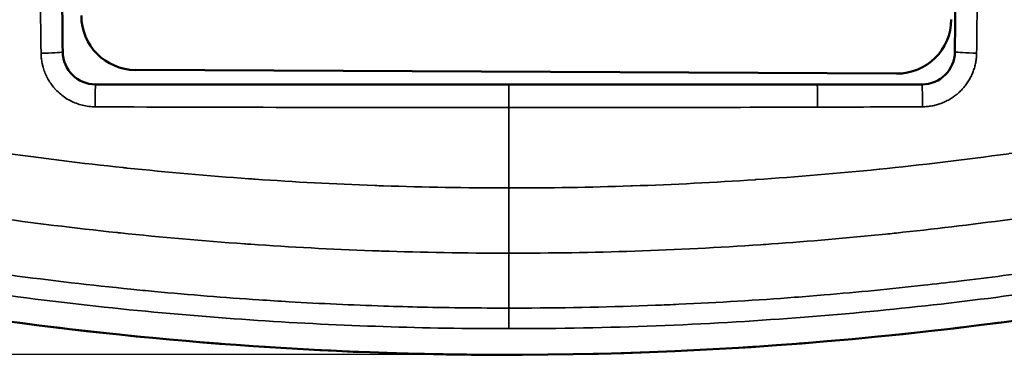
# Model space of a CAD drawing. Units: millimetres. Extents: x 3555 to 3824, y 7836 to 8054.
# Drawn here: x 3647 to 3693, y 7836 to 7852 of the extents above; entities that cross this region are included whole.
import ezdxf

# ---------------------------------------------------------------- set-up
doc = ezdxf.new("R2010")
doc.units = ezdxf.units.MM
doc.header["$LTSCALE"] = 5
doc.layers.get('Defpoints').update_dxf_attribs({"linetype": 'CONTINUOUS'})
for name, color, linetype, lineweight in [('AM_5 ( Bemassung)', 3, 'CONTINUOUS', 25), ('Sichtbar (ISO)', 7, 'CONTINUOUS', 50), ('Sichtbar schmal (ISO)', 7, 'CONTINUOUS', 35)]:
    doc.layers.add(name, color=color, linetype=linetype, lineweight=lineweight)
doc.styles.get("Standard").update_dxf_attribs({"font": 'ARIALUNI.TTF'})
doc.dimstyles.new('BENUTZERDEFINIERTE NORM$0', dxfattribs={"dimscale": 5, "dimtxt": 3.5, "dimasz": 2.5, "dimexe": 1, "dimexo": 0, "dimgap": 1.5, "dimtad": 1, "dimdsep": 46, "dimtxsty": 'Standard', "dimcen": 0, "dimclrd": 256, "dimclre": 256, "dimclrt": 6, "dimadec": 0, "dimazin": 2, "dimtp": 0.1, "dimtm": 0.1, "dimtfac": 0.71, "dimtmove": 0, "dimatfit": 3, "dimfxl": 1, "dimlwd": -1, "dimlwe": -1, "dimarcsym": 0})

# ---------------------------------------------------------------- blocks, each defined once
blk = doc.blocks.new('*D5')
at = {"layer": 'AM_5 ( Bemassung)', "transparency": 16777216}
for p, q in [((3669.872, 7985.411), (3565.369, 7985.411)), ((3570.369, 7975.411), (3570.369, 7846.484)), ((3669.872, 7836.484), (3565.369, 7836.484))]:
    blk.add_line(p, q, dxfattribs=at)
for points in [[(3568.703, 7975.411), (3572.036, 7975.411), (3570.369, 7985.411)], [(3568.703, 7846.484), (3572.036, 7846.484), (3570.369, 7836.484)]]:
    blk.add_solid(points, dxfattribs=at)
at = {"layer": 'Defpoints', "color": 0, "transparency": 16777216}
for p in [(3669.872, 7985.411), (3570.369, 7836.484), (3669.872, 7836.484)]:
    blk.add_point(p, dxfattribs=at)
at = {"layer": 'AM_5 ( Bemassung)', "color": 6, "transparency": 16777216, "insert": (3555.096, 7908.264), "char_height": 12.5, "attachment_point": 1, "rotation": 90}
blk.add_mtext('149', dxfattribs=at)

msp = doc.modelspace()

# ---------------------------------------------------------------- linework, layer by layer
at = {"layer": 'Sichtbar (ISO)'}
for p, q in [((3690.456, 7857.981), (3690.386, 7850.425)), ((3652.704, 7849.586), (3687.704, 7849.418)), ((3655.694, 7848.925), (3684.051, 7848.925)), ((3688.872, 7848.925), (3684.051, 7848.925))]:
    msp.add_line(p, q, dxfattribs=at)
for centre, major_axis, ratio, start_param, end_param in [((3652.716, 7852.082), (-2.5, 0), 0.99863, 6.27839, 7.849186), ((3687.716, 7851.915), (2.5, 0), 0.99863, 4.707594, 6.27839), ((3650.872, 7850.438), (0.832, 1.27), 0.997093, 2.16351, 3.719096), ((3688.872, 7850.439), (-0.029, 1.514), 0.999957, 3.122208, 4.68376)]:
    msp.add_ellipse(centre, major_axis=major_axis, ratio=ratio, start_param=start_param, end_param=end_param, dxfattribs=at)
for points, knots in [([(3649.357, 7850.417), (3649.35, 7851.247), (3649.342, 7852.082), (3649.335, 7852.919), (3649.327, 7853.757), (3649.32, 7854.599), (3649.312, 7855.442), (3649.309, 7855.759), (3649.306, 7856.075), (3649.303, 7856.392), (3649.298, 7856.921), (3649.294, 7857.45), (3649.289, 7857.981)], [0, 0, 0, 0, 0.3333333, 0.3333333, 0.3333333, 0.6666667, 0.6666667, 0.6666667, 0.7915424, 0.7915424, 0.7915424, 0.9999915, 0.9999915, 0.9999915, 0.9999915]), ([(3655.694, 7848.925), (3654.886, 7848.925), (3654.073, 7848.924), (3652.466, 7848.923), (3651.664, 7848.922), (3650.866, 7848.921)], [0, 0, 0, 0, 0.2424645, 0.2424645, 0.4816042, 0.4816042, 0.4816042, 0.4816042]), ([(3700.723, 7839.252), (3688.48, 7837.025), (3675.922, 7836.127), (3655.289, 7836.891), (3647.092, 7837.784), (3639.022, 7839.252)], [0, 0, 0, 0, 3.733206, 3.733206, 6.194113, 6.194113, 6.194113, 6.194113])]:
    msp.add_open_spline(points, degree=3, knots=knots, dxfattribs=at)
at = {"layer": 'Sichtbar schmal (ISO)'}
for p, q in [((3669.872, 7844.154), (3669.872, 7847.853)), ((3669.871, 7841.151), (3669.867, 7838.624))]:
    msp.add_line(p, q, dxfattribs=at)
for centre, major_axis, ratio, start_param, end_param in [((3648.384, 7850.42), (1, 0.011), 0.062685, 4.689016, 6.048629), ((3691.359, 7850.428), (-1, 0.012), 0.062665, 0.234467, 1.594247), ((3650.868, 7847.955), (0.004, 1), 0.019902, 0.261155, 1.635726), ((3669.874, 7847.919), (0, 1), 0.00134, 0.174532, 1.636717), ((3684.051, 7847.94), (-0.003, 1), 0.015194, 4.64714, 6.108632), ((3688.872, 7847.959), (-0.005, 1), 0.019783, 4.647409, 6.022167), ((3649.954, 7877.177), (-410.615, 1.541), 0.071316, 1.57324, 1.61959), ((3668.492, 8025.064), (-1008.747, -0.032), 0.175674, 1.572159, 1.58623)]:
    msp.add_ellipse(centre, major_axis=major_axis, ratio=ratio, start_param=start_param, end_param=end_param, dxfattribs=at)
for points, knots in [([(3648.361, 7850.362), (3648.338, 7852.417), (3648.316, 7854.528), (3648.294, 7856.658), (3648.271, 7858.788), (3648.25, 7860.938), (3648.228, 7863.212), (3648.206, 7865.487), (3648.185, 7867.886), (3648.163, 7870.376)], [0, 0, 0, 0, 0.333333, 0.333333, 0.333333, 0.666667, 0.666667, 0.666667, 1, 1, 1, 1]), ([(3691.464, 7857.924), (3691.451, 7856.656), (3691.425, 7854.128), (3691.396, 7851.617), (3691.382, 7850.365)], [0, 0, 0, 0, 0.5, 0.9999998, 0.9999998, 0.9999998, 0.9999998]), ([(3650.848, 7847.89), (3650.759, 7847.891), (3650.668, 7847.896), (3650.577, 7847.906), (3650.569, 7847.907), (3650.562, 7847.908), (3650.554, 7847.909), (3650.46, 7847.921), (3650.366, 7847.938), (3650.274, 7847.96), (3650.269, 7847.961), (3650.265, 7847.962), (3650.26, 7847.963), (3650.165, 7847.987), (3650.071, 7848.016), (3649.979, 7848.051), (3649.885, 7848.086), (3649.792, 7848.128), (3649.702, 7848.175), (3649.701, 7848.175), (3649.7, 7848.176), (3649.699, 7848.177), (3649.611, 7848.222), (3649.527, 7848.273), (3649.446, 7848.329), (3649.443, 7848.331), (3649.439, 7848.334), (3649.435, 7848.336), (3649.357, 7848.391), (3649.282, 7848.45), (3649.21, 7848.513), (3649.205, 7848.517), (3649.199, 7848.522), (3649.194, 7848.527), (3649.125, 7848.589), (3649.059, 7848.654), (3648.998, 7848.723), (3648.991, 7848.731), (3648.984, 7848.739), (3648.977, 7848.746), (3648.919, 7848.814), (3648.863, 7848.884), (3648.812, 7848.957), (3648.805, 7848.968), (3648.797, 7848.979), (3648.789, 7848.991), (3648.741, 7849.062), (3648.696, 7849.136), (3648.656, 7849.212), (3648.648, 7849.227), (3648.64, 7849.241), (3648.633, 7849.256), (3648.595, 7849.33), (3648.561, 7849.406), (3648.531, 7849.484), (3648.524, 7849.502), (3648.517, 7849.52), (3648.51, 7849.539), (3648.483, 7849.614), (3648.459, 7849.691), (3648.439, 7849.769), (3648.434, 7849.791), (3648.428, 7849.813), (3648.424, 7849.835), (3648.406, 7849.91), (3648.393, 7849.986), (3648.383, 7850.063), (3648.379, 7850.088), (3648.376, 7850.114), (3648.374, 7850.139), (3648.366, 7850.213), (3648.362, 7850.286), (3648.361, 7850.357)], [0, 0, 0, 0, 0.07104, 0.07104, 0.07104, 0.076923, 0.076923, 0.076923, 0.150288, 0.150288, 0.150288, 0.153846, 0.153846, 0.153846, 0.229525, 0.229525, 0.229525, 0.307692, 0.307692, 0.307692, 0.308763, 0.308763, 0.308763, 0.384615, 0.384615, 0.384615, 0.388001, 0.388001, 0.388001, 0.461538, 0.461538, 0.461538, 0.467239, 0.467239, 0.467239, 0.538462, 0.538462, 0.538462, 0.546476, 0.546476, 0.546476, 0.615385, 0.615385, 0.615385, 0.625714, 0.625714, 0.625714, 0.692308, 0.692308, 0.692308, 0.704952, 0.704952, 0.704952, 0.769231, 0.769231, 0.769231, 0.784192, 0.784192, 0.784192, 0.846154, 0.846154, 0.846154, 0.86342, 0.86342, 0.86342, 0.923077, 0.923077, 0.923077, 0.942716, 0.942716, 0.942716, 1, 1, 1, 1]), ([(3669.872, 7848.904), (3668.223, 7848.904), (3666.598, 7848.905), (3665.008, 7848.907), (3664.502, 7848.908), (3663.999, 7848.908), (3663.499, 7848.909), (3662.428, 7848.91), (3661.368, 7848.912), (3660.311, 7848.914), (3659.322, 7848.916), (3658.336, 7848.918), (3657.355, 7848.92), (3656.8, 7848.922), (3656.246, 7848.923), (3655.694, 7848.925)], [0, 0, 0, 0, 0.333333, 0.333333, 0.333333, 0.439353, 0.439353, 0.439353, 0.666667, 0.666667, 0.666667, 0.879438, 0.879438, 0.879438, 1, 1, 1, 1]), ([(3684.051, 7848.925), (3683.78, 7848.924), (3683.509, 7848.923), (3683.235, 7848.923), (3682.048, 7848.92), (3680.833, 7848.917), (3679.594, 7848.914), (3678.687, 7848.913), (3677.766, 7848.911), (3676.829, 7848.91), (3676.19, 7848.909), (3675.544, 7848.908), (3674.889, 7848.907), (3673.271, 7848.906), (3671.597, 7848.904), (3669.873, 7848.904)], [0, 0, 0, 0, 0.0624102, 0.0624102, 0.0624102, 0.3333333, 0.3333333, 0.3333333, 0.531661, 0.531661, 0.531661, 0.6666667, 0.6666667, 0.6666667, 0.999956, 0.999956, 0.999956, 0.999956]), ([(3688.892, 7847.894), (3688.092, 7847.889), (3686.487, 7847.882), (3684.874, 7847.877), (3684.066, 7847.875)], [0, 0, 0, 0, 0.5, 1, 1, 1, 1]), ([(3640.289, 7846.775), (3642.37, 7846.404), (3644.414, 7846.08), (3646.376, 7845.803), (3646.4, 7845.799), (3646.423, 7845.796), (3646.446, 7845.793), (3648.384, 7845.52), (3650.244, 7845.291), (3652.136, 7845.091), (3652.194, 7845.085), (3652.252, 7845.079), (3652.311, 7845.073), (3654.169, 7844.878), (3656.057, 7844.712), (3657.917, 7844.579), (3658.012, 7844.572), (3658.106, 7844.565), (3658.201, 7844.559), (3660.022, 7844.432), (3661.823, 7844.335), (3663.704, 7844.267), (3663.839, 7844.262), (3663.973, 7844.257), (3664.108, 7844.252), (3665.964, 7844.189), (3667.897, 7844.154), (3669.872, 7844.154)], [0, 0, 0, 0, 0.2, 0.2, 0.2, 0.202369, 0.202369, 0.202369, 0.4, 0.4, 0.4, 0.406086, 0.406086, 0.406086, 0.6, 0.6, 0.6, 0.609857, 0.609857, 0.609857, 0.8, 0.8, 0.8, 0.813552, 0.813552, 0.813552, 1, 1, 1, 1]), ([(3669.872, 7844.154), (3671.742, 7844.154), (3673.609, 7844.185), (3675.479, 7844.247), (3675.507, 7844.248), (3675.535, 7844.249), (3675.564, 7844.25), (3677.445, 7844.314), (3679.331, 7844.41), (3681.199, 7844.536), (3681.216, 7844.537), (3681.233, 7844.538), (3681.25, 7844.539), (3683.129, 7844.666), (3684.99, 7844.824), (3686.894, 7845.017), (3686.9, 7845.018), (3686.906, 7845.019), (3686.912, 7845.019), (3688.823, 7845.214), (3690.777, 7845.444), (3692.86, 7845.732), (3692.866, 7845.733), (3692.872, 7845.733), (3692.878, 7845.734), (3694.956, 7846.021), (3697.16, 7846.365), (3699.46, 7846.776)], [0, 0, 0, 0, 0.197039, 0.197039, 0.197039, 0.2, 0.2, 0.2, 0.398212, 0.398212, 0.398212, 0.4, 0.4, 0.4, 0.599387, 0.599387, 0.599387, 0.6, 0.6, 0.6, 0.8, 0.8, 0.8, 0.800575, 0.800575, 0.800575, 1, 1, 1, 1]), ([(3669.871, 7841.151), (3669.871, 7841.268), (3669.871, 7841.391), (3669.871, 7841.518), (3669.871, 7841.645), (3669.871, 7841.777), (3669.871, 7841.912), (3669.871, 7842.048), (3669.871, 7842.187), (3669.871, 7842.33), (3669.871, 7842.472), (3669.871, 7842.618), (3669.871, 7842.766), (3669.871, 7842.915), (3669.872, 7843.066), (3669.872, 7843.219), (3669.872, 7843.372), (3669.872, 7843.527), (3669.872, 7843.683), (3669.872, 7843.839), (3669.872, 7843.996), (3669.872, 7844.154)], [0.0000004, 0.0000004, 0.0000004, 0.0000004, 0.1428571, 0.1428571, 0.1428571, 0.2857143, 0.2857143, 0.2857143, 0.4285714, 0.4285714, 0.4285714, 0.5714286, 0.5714286, 0.5714286, 0.7142857, 0.7142857, 0.7142857, 0.8571429, 0.8571429, 0.8571429, 1, 1, 1, 1]), ([(3639.785, 7843.817), (3641.903, 7843.438), (3643.98, 7843.109), (3645.976, 7842.827), (3646, 7842.824), (3646.024, 7842.821), (3646.047, 7842.817), (3648.017, 7842.54), (3649.909, 7842.307), (3651.833, 7842.104), (3651.893, 7842.098), (3651.952, 7842.091), (3652.012, 7842.085), (3653.902, 7841.887), (3655.821, 7841.718), (3657.713, 7841.583), (3657.81, 7841.576), (3657.906, 7841.569), (3658.003, 7841.563), (3659.855, 7841.434), (3661.685, 7841.336), (3663.598, 7841.266), (3663.736, 7841.261), (3663.873, 7841.256), (3664.012, 7841.251), (3665.899, 7841.187), (3667.863, 7841.151), (3669.871, 7841.151)], [0, 0, 0, 0, 0.2, 0.2, 0.2, 0.202394, 0.202394, 0.202394, 0.4, 0.4, 0.4, 0.406134, 0.406134, 0.406134, 0.6, 0.6, 0.6, 0.60993, 0.60993, 0.60993, 0.8, 0.8, 0.8, 0.813647, 0.813647, 0.813647, 1, 1, 1, 1]), ([(3669.871, 7841.151), (3671.8, 7841.151), (3673.728, 7841.183), (3675.659, 7841.248), (3677.591, 7841.314), (3679.526, 7841.412), (3681.443, 7841.542), (3681.611, 7841.553), (3681.779, 7841.565), (3681.947, 7841.577), (3683.693, 7841.7), (3685.428, 7841.85), (3687.202, 7842.03), (3687.463, 7842.057), (3687.725, 7842.084), (3687.988, 7842.112), (3689.682, 7842.292), (3691.419, 7842.502), (3693.251, 7842.755), (3695.369, 7843.047), (3697.615, 7843.398), (3699.96, 7843.817)], [0, 0, 0, 0, 0.2, 0.2, 0.2, 0.4, 0.4, 0.4, 0.417538, 0.417538, 0.417538, 0.6, 0.6, 0.6, 0.626886, 0.626886, 0.626886, 0.8, 0.8, 0.8, 1, 1, 1, 1]), ([(3669.867, 7838.624), (3668.539, 7838.624), (3667.21, 7838.639), (3665.883, 7838.669), (3665.294, 7838.682), (3664.705, 7838.699), (3664.117, 7838.718), (3662.669, 7838.766), (3661.225, 7838.832), (3659.775, 7838.917), (3659.309, 7838.944), (3658.843, 7838.973), (3658.375, 7839.004), (3656.798, 7839.108), (3655.21, 7839.235), (3653.572, 7839.39), (3653.215, 7839.423), (3652.855, 7839.458), (3652.493, 7839.495), (3650.697, 7839.676), (3648.831, 7839.892), (3646.906, 7840.149), (3646.661, 7840.182), (3646.415, 7840.215), (3646.168, 7840.249), (3644.083, 7840.537), (3641.93, 7840.873), (3639.709, 7841.265), (3639.6, 7841.284), (3639.492, 7841.304), (3639.383, 7841.323)], [0, 0, 0, 0, 0.138522, 0.138522, 0.138522, 0.2, 0.2, 0.2, 0.351353, 0.351353, 0.351353, 0.4, 0.4, 0.4, 0.564217, 0.564217, 0.564217, 0.6, 0.6, 0.6, 0.777427, 0.777427, 0.777427, 0.8, 0.8, 0.8, 0.990684, 0.990684, 0.990684, 1, 1, 1, 1]), ([(3700.362, 7841.323), (3699.115, 7841.1), (3697.866, 7840.891), (3696.616, 7840.696), (3695.963, 7840.594), (3695.309, 7840.496), (3694.657, 7840.402), (3693.291, 7840.205), (3691.928, 7840.024), (3690.555, 7839.86), (3690.017, 7839.795), (3689.478, 7839.733), (3688.937, 7839.673), (3687.443, 7839.508), (3685.932, 7839.36), (3684.372, 7839.229), (3683.923, 7839.191), (3683.47, 7839.155), (3683.012, 7839.12), (3681.296, 7838.99), (3679.512, 7838.881), (3677.688, 7838.799), (3677.332, 7838.783), (3676.975, 7838.768), (3676.617, 7838.754), (3674.632, 7838.677), (3672.609, 7838.632), (3670.535, 7838.625), (3670.313, 7838.624), (3670.09, 7838.624), (3669.867, 7838.624)], [0, 0, 0, 0, 0.131305, 0.131305, 0.131305, 0.2, 0.2, 0.2, 0.343702, 0.343702, 0.343702, 0.4, 0.4, 0.4, 0.555322, 0.555322, 0.555322, 0.6, 0.6, 0.6, 0.767373, 0.767373, 0.767373, 0.8, 0.8, 0.8, 0.980672, 0.980672, 0.980672, 1, 1, 1, 1]), ([(3669.872, 7837.677), (3667.946, 7837.676), (3666.017, 7837.708), (3664.095, 7837.772), (3662.173, 7837.835), (3660.257, 7837.93), (3658.326, 7838.058), (3656.395, 7838.186), (3654.45, 7838.347), (3652.416, 7838.551), (3650.381, 7838.756), (3648.258, 7839.006), (3646.061, 7839.309), (3643.863, 7839.612), (3641.591, 7839.967), (3639.243, 7840.387)], [0, 0, 0, 0, 0.2, 0.2, 0.2, 0.4, 0.4, 0.4, 0.6, 0.6, 0.6, 0.8, 0.8, 0.8, 1, 1, 1, 1]), ([(3700.5, 7840.386), (3698.593, 7840.046), (3696.679, 7839.737), (3694.77, 7839.462), (3692.861, 7839.186), (3690.957, 7838.944), (3689.025, 7838.73), (3687.093, 7838.517), (3685.133, 7838.332), (3683.074, 7838.176), (3681.015, 7838.02), (3678.858, 7837.893), (3676.651, 7837.808), (3674.445, 7837.722), (3672.19, 7837.676), (3669.872, 7837.677)], [0, 0, 0, 0, 0.2, 0.2, 0.2, 0.4, 0.4, 0.4, 0.6, 0.6, 0.6, 0.8, 0.8, 0.8, 1, 1, 1, 1]), ([(3700.72, 7839.267), (3698.463, 7838.856), (3696.196, 7838.491), (3693.922, 7838.17), (3689.375, 7837.53), (3684.798, 7837.071), (3680.209, 7836.795), (3677.915, 7836.657), (3675.618, 7836.565), (3673.32, 7836.519), (3672.171, 7836.496), (3671.022, 7836.484), (3669.872, 7836.484), (3668.723, 7836.484), (3667.574, 7836.496), (3666.425, 7836.519), (3664.127, 7836.565), (3661.829, 7836.657), (3659.535, 7836.795), (3654.947, 7837.071), (3650.37, 7837.53), (3645.822, 7838.17), (3643.549, 7838.491), (3641.282, 7838.856), (3639.024, 7839.267)], [0, 0, 0, 0, 0.111111, 0.111111, 0.111111, 0.333333, 0.333333, 0.333333, 0.444444, 0.444444, 0.444444, 0.5, 0.5, 0.5, 0.555556, 0.555556, 0.555556, 0.666667, 0.666667, 0.666667, 0.888889, 0.888889, 0.888889, 1, 1, 1, 1]), ([(3669.867, 7838.624), (3669.868, 7838.542), (3669.868, 7838.464), (3669.868, 7838.39), (3669.868, 7838.317), (3669.869, 7838.248), (3669.869, 7838.184), (3669.869, 7838.12), (3669.87, 7838.061), (3669.87, 7838.007), (3669.87, 7837.954), (3669.87, 7837.905), (3669.871, 7837.863), (3669.871, 7837.82), (3669.871, 7837.783), (3669.872, 7837.752), (3669.872, 7837.721), (3669.872, 7837.696), (3669.872, 7837.677)], [0, 0, 0, 0, 0.166667, 0.166667, 0.166667, 0.333333, 0.333333, 0.333333, 0.5, 0.5, 0.5, 0.666667, 0.666667, 0.666667, 0.833333, 0.833333, 0.833333, 1, 1, 1, 1])]:
    msp.add_open_spline(points, degree=3, knots=knots, dxfattribs=at)
msp.add_open_spline([(3691.382, 7850.365), (3691.381, 7850.293), (3691.373, 7850.15), (3691.343, 7849.936), (3691.294, 7849.725), (3691.227, 7849.52), (3691.143, 7849.321), (3691.041, 7849.129), (3690.924, 7848.948), (3690.791, 7848.777), (3690.645, 7848.618), (3690.484, 7848.472), (3690.312, 7848.341), (3690.13, 7848.225), (3689.938, 7848.125), (3689.738, 7848.043), (3689.532, 7847.977), (3689.321, 7847.93), (3689.107, 7847.901), (3688.964, 7847.894), (3688.892, 7847.894)], degree=3, dxfattribs=at)

# ---------------------------------------------------------------- dimensions: what is measured, and where the dimension line sits
at = {"layer": 'AM_5 ( Bemassung)'}
dim = msp.add_linear_dim(base=(3570.369, 7836.484), p1=(3669.872, 7985.411), p2=(3669.872, 7836.484), angle=270, dimstyle='BENUTZERDEFINIERTE NORM$0', override={"dimtxt": 2.5, "dimasz": 2, "dimgap": 0.5, "dimdec": 0}, dxfattribs=at)
dim.commit()
dim.dimension.update_dxf_attribs({"geometry": '*D5', "text_midpoint": (3570.369, 7921.488), "dimtype": 160})

doc.saveas('drawing.dxf')
